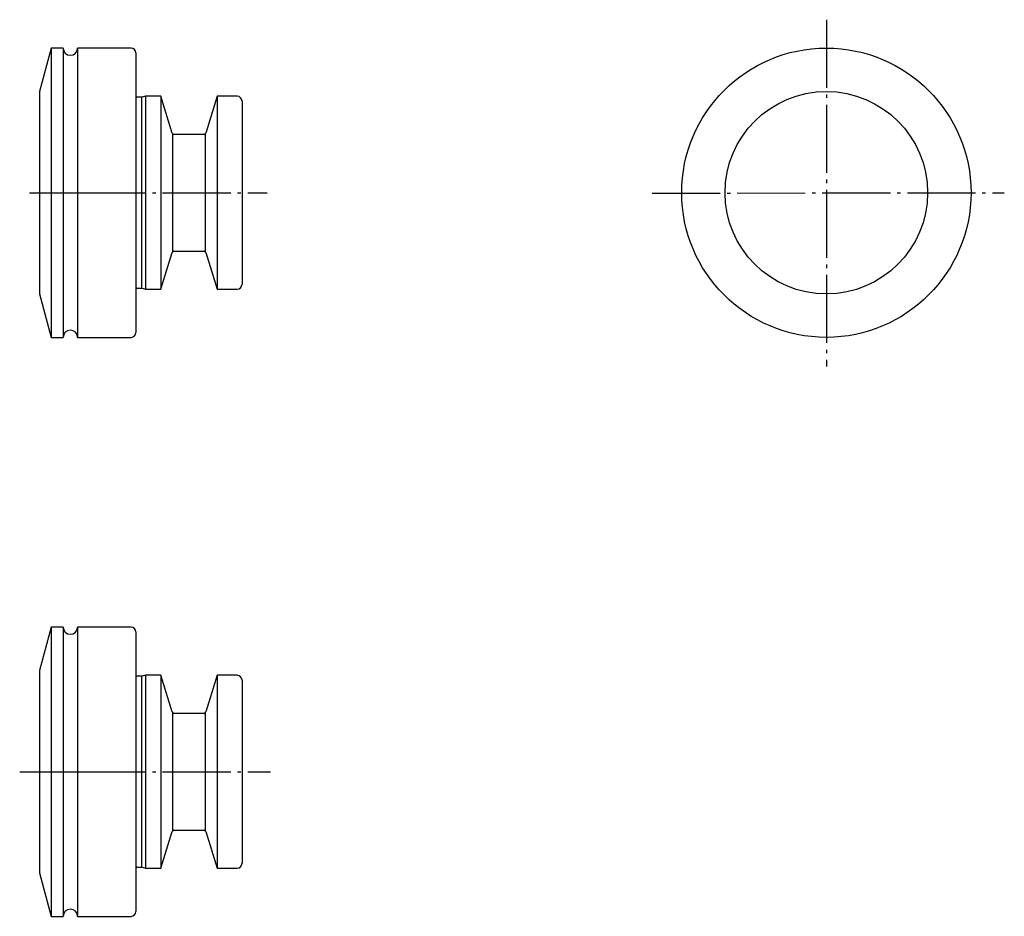
# Model space of a CAD drawing. Extents: x 34 to 136, y 148 to 241.
import ezdxf

# ---------------------------------------------------------------- set-up
doc = ezdxf.new("R2010")
doc.units = 0
doc.header["$MEASUREMENT"] = 0
for name, pattern in [('AI-LINETYPE-1', [8.819444, 7.055556, -0.705556, 0.352778, -0.705556]), ('AI-LINETYPE-2', [8.819444, 7.055556, -0.705556, 0.352778, -0.705556]), ('AI-LINETYPE-3', [8.819444, 7.055556, -0.705556, 0.352778, -0.705556]), ('AI-LINETYPE-4', [8.819444, 7.055556, -0.705556, 0.352778, -0.705556])]:
    doc.linetypes.add(name, pattern=pattern)
doc.layers.add('GRAU_10_', color=7, linetype='CONTINUOUS')
doc.layers.add('STANDARDEBENE', color=7, linetype='CONTINUOUS')

msp = doc.modelspace()

# ---------------------------------------------------------------- linework, layer by layer
at = {"layer": 'GRAU_10_', "color": 250, "linetype": 'AI-LINETYPE-3'}
msp.add_lwpolyline([(117.78, 240.59), (117.78, 204.61)], dxfattribs=at)
at = {"layer": 'GRAU_10_', "color": 7}
for points in [[(37.39, 237.65), (36.19, 233.15)], [(38.64, 237.65), (37.39, 237.65)], [(37.39, 237.65), (37.39, 237.54), (37.39, 237.21), (37.39, 236.67), (37.39, 235.93), (37.39, 234.99), (37.39, 233.88), (37.39, 232.6), (37.39, 231.17), (37.39, 229.62), (37.39, 227.97), (37.39, 226.24), (37.39, 224.46), (37.39, 222.65), (37.39, 220.84), (37.39, 219.06), (37.39, 217.33), (37.39, 215.68), (37.39, 214.13), (37.39, 212.7), (37.39, 211.42), (37.39, 210.31), (37.39, 209.37), (37.39, 208.62), (37.39, 208.09), (37.39, 207.76), (37.39, 207.65)], [(38.64, 237.65), (38.64, 237.54), (38.64, 237.21), (38.64, 236.67), (38.64, 235.93), (38.64, 234.99), (38.64, 233.88), (38.64, 232.6), (38.64, 231.17), (38.64, 229.62), (38.64, 227.97), (38.64, 226.24), (38.64, 224.46), (38.64, 222.65), (38.64, 220.84), (38.64, 219.06), (38.64, 217.33), (38.64, 215.68), (38.64, 214.13), (38.64, 212.7), (38.64, 211.42), (38.64, 210.31), (38.64, 209.37), (38.64, 208.62), (38.64, 208.09), (38.64, 207.76), (38.64, 207.65)], [(45.69, 237.65), (40.14, 237.65)], [(40.14, 237.65), (40.14, 237.54), (40.14, 237.21), (40.14, 236.67), (40.14, 235.93), (40.14, 234.99), (40.14, 233.88), (40.14, 232.6), (40.14, 231.17), (40.14, 229.62), (40.14, 227.97), (40.14, 226.24), (40.14, 224.46), (40.14, 222.65), (40.14, 220.84), (40.14, 219.06), (40.14, 217.33), (40.14, 215.68), (40.14, 214.13), (40.14, 212.7), (40.14, 211.42), (40.14, 210.31), (40.14, 209.37), (40.14, 208.62), (40.14, 208.09), (40.14, 207.76), (40.14, 207.65)], [(46.19, 237.15), (46.19, 237.04), (46.19, 236.73), (46.19, 236.21), (46.19, 235.49), (46.19, 234.58), (46.19, 233.5), (46.19, 232.26), (46.19, 230.89), (46.19, 229.39), (46.19, 227.79), (46.19, 226.12), (46.19, 224.4), (46.19, 222.65), (46.19, 220.9), (46.19, 219.18), (46.19, 217.51), (46.19, 215.91), (46.19, 214.41), (46.19, 213.03), (46.19, 211.8), (46.19, 210.72), (46.19, 209.81), (46.19, 209.09), (46.19, 208.57), (46.19, 208.26), (46.19, 208.15)], [(36.19, 233.15), (36.19, 233.04), (36.19, 232.72), (36.19, 232.2), (36.19, 231.48), (36.19, 230.59), (36.19, 229.53), (36.19, 228.33), (36.19, 227.01), (36.19, 225.61), (36.19, 224.14), (36.19, 222.65), (36.19, 221.16), (36.19, 219.69), (36.19, 218.29), (36.19, 216.97), (36.19, 215.77), (36.19, 214.71), (36.19, 213.82), (36.19, 213.1), (36.19, 212.57), (36.19, 212.26), (36.19, 212.15)], [(46.79, 232.55), (46.29, 232.55)], [(47.19, 232.65), (46.84, 232.56)], [(48.77, 232.65), (47.19, 232.65)], [(47.19, 232.65), (47.19, 232.55), (47.19, 232.24), (47.19, 231.75), (47.19, 231.06), (47.19, 230.21), (47.19, 229.2), (47.19, 228.06), (47.19, 226.8), (47.19, 225.47), (47.19, 224.07), (47.19, 222.65), (47.19, 221.23), (47.19, 219.83), (47.19, 218.5), (47.19, 217.24), (47.19, 216.1), (47.19, 215.09), (47.19, 214.24), (47.19, 213.55), (47.19, 213.05), (47.19, 212.75), (47.19, 212.65)], [(49.93, 228.84), (48.77, 232.65)], [(48.77, 232.65), (48.77, 232.55), (48.77, 232.24), (48.77, 231.75), (48.77, 231.06), (48.77, 230.21), (48.77, 229.2), (48.77, 228.06), (48.77, 226.8), (48.77, 225.47), (48.77, 224.07), (48.77, 222.65), (48.77, 221.23), (48.77, 219.83), (48.77, 218.5), (48.77, 217.24), (48.77, 216.1), (48.77, 215.09), (48.77, 214.24), (48.77, 213.55), (48.77, 213.05), (48.77, 212.75), (48.77, 212.65)], [(54.61, 232.65), (53.44, 228.84)], [(56.69, 232.65), (54.61, 232.65)], [(54.61, 232.65), (54.61, 232.55), (54.61, 232.24), (54.61, 231.75), (54.61, 231.06), (54.61, 230.21), (54.61, 229.2), (54.61, 228.06), (54.61, 226.8), (54.61, 225.47), (54.61, 224.07), (54.61, 222.65), (54.61, 221.23), (54.61, 219.83), (54.61, 218.5), (54.61, 217.24), (54.61, 216.1), (54.61, 215.09), (54.61, 214.24), (54.61, 213.55), (54.61, 213.05), (54.61, 212.75), (54.61, 212.65)], [(57.19, 232.15), (57.19, 232.04), (57.19, 231.73), (57.19, 231.21), (57.19, 230.5), (57.19, 229.61), (57.19, 228.57), (57.19, 227.4), (57.19, 226.12), (57.19, 224.76), (57.19, 223.36), (57.19, 221.94), (57.19, 220.54), (57.19, 219.18), (57.19, 217.9), (57.19, 216.73), (57.19, 215.69), (57.19, 214.8), (57.19, 214.09), (57.19, 213.57), (57.19, 213.26), (57.19, 213.15)], [(53.25, 228.7), (50.12, 228.7)], [(47.19, 212.65), (48.77, 212.65), (49.93, 216.46)], [(50.12, 216.6), (53.25, 216.6)], [(53.44, 216.46), (54.61, 212.65)], [(46.29, 212.75), (46.79, 212.75)], [(46.84, 212.74), (47.19, 212.65)], [(54.61, 212.65), (56.69, 212.65)], [(36.19, 212.15), (37.39, 207.65)], [(37.39, 207.65), (38.64, 207.65)], [(40.14, 207.65), (45.69, 207.65)], [(37.39, 177.6), (36.19, 173.1)], [(38.64, 177.6), (37.39, 177.6)], [(37.39, 177.6), (37.39, 177.49), (37.39, 177.17), (37.39, 176.63), (37.39, 175.89), (37.39, 174.95), (37.39, 173.83), (37.39, 172.55), (37.39, 171.13), (37.39, 169.57), (37.39, 167.92), (37.39, 166.19), (37.39, 164.41), (37.39, 162.6), (37.39, 160.8), (37.39, 159.01), (37.39, 157.28), (37.39, 155.63), (37.39, 154.08), (37.39, 152.66), (37.39, 151.38), (37.39, 150.26), (37.39, 149.32), (37.39, 148.58), (37.39, 148.04), (37.39, 147.71), (37.39, 147.6)], [(38.64, 177.6), (38.64, 177.49), (38.64, 177.17), (38.64, 176.63), (38.64, 175.89), (38.64, 174.95), (38.64, 173.83), (38.64, 172.55), (38.64, 171.13), (38.64, 169.57), (38.64, 167.92), (38.64, 166.19), (38.64, 164.41), (38.64, 162.6), (38.64, 160.8), (38.64, 159.01), (38.64, 157.28), (38.64, 155.63), (38.64, 154.08), (38.64, 152.66), (38.64, 151.38), (38.64, 150.26), (38.64, 149.32), (38.64, 148.58), (38.64, 148.04), (38.64, 147.71), (38.64, 147.6)], [(45.69, 177.6), (40.14, 177.6)], [(40.14, 177.6), (40.14, 177.49), (40.14, 177.17), (40.14, 176.63), (40.14, 175.89), (40.14, 174.95), (40.14, 173.83), (40.14, 172.55), (40.14, 171.13), (40.14, 169.57), (40.14, 167.92), (40.14, 166.19), (40.14, 164.41), (40.14, 162.6), (40.14, 160.8), (40.14, 159.01), (40.14, 157.28), (40.14, 155.63), (40.14, 154.08), (40.14, 152.66), (40.14, 151.38), (40.14, 150.26), (40.14, 149.32), (40.14, 148.58), (40.14, 148.04), (40.14, 147.71), (40.14, 147.6)], [(46.19, 177.1), (46.19, 177), (46.19, 176.68), (46.19, 176.16), (46.19, 175.44), (46.19, 174.54), (46.19, 173.46), (46.19, 172.22), (46.19, 170.84), (46.19, 169.34), (46.19, 167.75), (46.19, 166.07), (46.19, 164.35), (46.19, 162.6), (46.19, 160.86), (46.19, 159.13), (46.19, 157.46), (46.19, 155.87), (46.19, 154.37), (46.19, 152.99), (46.19, 151.75), (46.19, 150.67), (46.19, 149.77), (46.19, 149.05), (46.19, 148.52), (46.19, 148.21), (46.19, 148.1)], [(36.19, 173.1), (36.19, 173), (36.19, 172.68), (36.19, 172.16), (36.19, 171.44), (36.19, 170.54), (36.19, 169.48), (36.19, 168.28), (36.19, 166.97), (36.19, 165.56), (36.19, 164.1), (36.19, 162.6), (36.19, 161.11), (36.19, 159.65), (36.19, 158.24), (36.19, 156.93), (36.19, 155.73), (36.19, 154.67), (36.19, 153.77), (36.19, 153.05), (36.19, 152.53), (36.19, 152.21), (36.19, 152.1)], [(47.19, 172.6), (46.84, 172.51)], [(49.93, 168.8), (48.77, 172.6), (47.19, 172.6)], [(47.19, 172.6), (47.19, 172.5), (47.19, 172.2), (47.19, 171.7), (47.19, 171.02), (47.19, 170.16), (47.19, 169.15), (47.19, 168.01), (47.19, 166.76), (47.19, 165.42), (47.19, 164.03), (47.19, 162.6), (47.19, 161.18), (47.19, 159.79), (47.19, 158.45), (47.19, 157.2), (47.19, 156.06), (47.19, 155.05), (47.19, 154.19), (47.19, 153.51), (47.19, 153.01), (47.19, 152.71), (47.19, 152.6)], [(48.77, 172.6), (48.77, 172.5), (48.77, 172.2), (48.77, 171.7), (48.77, 171.02), (48.77, 170.16), (48.77, 169.15), (48.77, 168.01), (48.77, 166.76), (48.77, 165.42), (48.77, 164.03), (48.77, 162.6), (48.77, 161.18), (48.77, 159.79), (48.77, 158.45), (48.77, 157.2), (48.77, 156.06), (48.77, 155.05), (48.77, 154.19), (48.77, 153.51), (48.77, 153.01), (48.77, 152.71), (48.77, 152.6)], [(54.61, 172.6), (53.44, 168.8)], [(56.69, 172.6), (54.61, 172.6)], [(54.61, 172.6), (54.61, 172.5), (54.61, 172.2), (54.61, 171.7), (54.61, 171.02), (54.61, 170.16), (54.61, 169.15), (54.61, 168.01), (54.61, 166.76), (54.61, 165.42), (54.61, 164.03), (54.61, 162.6), (54.61, 161.18), (54.61, 159.79), (54.61, 158.45), (54.61, 157.2), (54.61, 156.06), (54.61, 155.05), (54.61, 154.19), (54.61, 153.51), (54.61, 153.01), (54.61, 152.71), (54.61, 152.6)], [(46.79, 172.5), (46.29, 172.5)], [(57.19, 172.1), (57.19, 172), (57.19, 171.68), (57.19, 171.16), (57.19, 170.45), (57.19, 169.57), (57.19, 168.53), (57.19, 167.35), (57.19, 166.07), (57.19, 164.72), (57.19, 163.31), (57.19, 161.89), (57.19, 160.49), (57.19, 159.13), (57.19, 157.85), (57.19, 156.68), (57.19, 155.64), (57.19, 154.75), (57.19, 154.05), (57.19, 153.53), (57.19, 153.21), (57.19, 153.1)], [(53.25, 168.65), (50.12, 168.65)], [(48.77, 152.6), (49.93, 156.41)], [(50.12, 156.55), (53.25, 156.55)], [(53.44, 156.41), (54.61, 152.6)], [(46.29, 152.7), (46.79, 152.7)], [(46.84, 152.7), (47.19, 152.6)], [(47.19, 152.6), (48.77, 152.6)], [(54.61, 152.6), (56.69, 152.6)], [(36.19, 152.1), (37.39, 147.6)], [(37.39, 147.6), (38.64, 147.6)], [(40.14, 147.6), (45.69, 147.6)]]:
    msp.add_lwpolyline(points, dxfattribs=at)
at = {"layer": 'GRAU_10_', "color": 250, "linetype": 'AI-LINETYPE-1'}
msp.add_lwpolyline([(35.14, 222.65), (37.64, 222.65), (40.14, 222.65), (59.8, 222.65)], dxfattribs=at)
at = {"layer": 'GRAU_10_', "color": 250, "linetype": 'AI-LINETYPE-4'}
msp.add_lwpolyline([(99.72, 222.6), (136.23, 222.65)], dxfattribs=at)
at = {"layer": 'GRAU_10_', "color": 250, "linetype": 'AI-LINETYPE-2'}
msp.add_lwpolyline([(34.14, 162.6), (37.14, 162.6), (40.14, 162.6), (60.15, 162.6)], dxfattribs=at)
at = {"layer": 'GRAU_10_', "color": 7}
for points, knots in [([(38.64, 237.65), (38.64, 237.24), (38.97, 236.9), (39.39, 236.9), (39.8, 236.9), (40.14, 237.24), (40.14, 237.65)], [0, 0, 0, 0, 1, 1, 1, 2, 2, 2, 2]), ([(132.78, 222.65), (132.78, 230.93), (126.06, 237.65), (117.78, 237.65), (109.49, 237.65), (102.78, 230.93), (102.78, 222.65), (102.78, 214.37), (109.49, 207.65), (117.78, 207.65), (126.06, 207.65), (132.78, 214.37), (132.78, 222.65)], [0, 0, 0, 0, 1, 1, 1, 2, 2, 2, 3, 3, 3, 4, 4, 4, 4]), ([(128.28, 222.65), (128.28, 228.45), (123.57, 233.15), (117.78, 233.15), (111.98, 233.15), (107.28, 228.45), (107.28, 222.65), (107.28, 216.85), (111.98, 212.15), (117.78, 212.15), (123.57, 212.15), (128.28, 216.85), (128.28, 222.65)], [0, 0, 0, 0, 1, 1, 1, 2, 2, 2, 3, 3, 3, 4, 4, 4, 4]), ([(40.14, 207.65), (40.14, 208.06), (39.8, 208.4), (39.39, 208.4), (38.97, 208.4), (38.64, 208.06), (38.64, 207.65)], [0, 0, 0, 0, 1, 1, 1, 2, 2, 2, 2]), ([(38.64, 177.6), (38.64, 177.19), (38.97, 176.85), (39.39, 176.85), (39.8, 176.85), (40.14, 177.19), (40.14, 177.6)], [0, 0, 0, 0, 1, 1, 1, 2, 2, 2, 2]), ([(40.14, 147.6), (40.14, 148.02), (39.8, 148.35), (39.39, 148.35), (38.97, 148.35), (38.64, 148.02), (38.64, 147.6)], [0, 0, 0, 0, 1, 1, 1, 2, 2, 2, 2])]:
    msp.add_open_spline(points, degree=3, knots=knots, dxfattribs=at)
for points in [[(46.19, 237.15), (46.19, 237.43), (45.96, 237.65), (45.69, 237.65)], [(46.19, 232.58), (46.22, 232.56), (46.26, 232.55), (46.29, 232.55)], [(46.79, 232.55), (46.81, 232.55), (46.82, 232.55), (46.84, 232.56)], [(57.19, 232.15), (57.19, 232.43), (56.96, 232.65), (56.69, 232.65)], [(49.93, 228.84), (49.96, 228.76), (50.04, 228.7), (50.12, 228.7)], [(53.25, 228.7), (53.34, 228.7), (53.42, 228.76), (53.44, 228.84)], [(50.12, 216.6), (50.03, 216.6), (49.96, 216.54), (49.93, 216.46)], [(53.44, 216.46), (53.42, 216.54), (53.34, 216.6), (53.25, 216.6)], [(46.29, 212.75), (46.25, 212.75), (46.22, 212.74), (46.19, 212.72)], [(46.84, 212.74), (46.82, 212.75), (46.8, 212.75), (46.79, 212.75)], [(56.69, 212.65), (56.96, 212.65), (57.19, 212.87), (57.19, 213.15)], [(45.69, 207.65), (45.96, 207.65), (46.19, 207.87), (46.19, 208.15)], [(46.19, 177.1), (46.19, 177.38), (45.96, 177.6), (45.69, 177.6)], [(57.19, 172.1), (57.19, 172.38), (56.96, 172.6), (56.69, 172.6)], [(46.19, 172.53), (46.22, 172.51), (46.26, 172.5), (46.29, 172.5)], [(46.79, 172.5), (46.81, 172.5), (46.82, 172.51), (46.84, 172.51)], [(49.93, 168.8), (49.96, 168.71), (50.04, 168.65), (50.12, 168.65)], [(53.25, 168.65), (53.34, 168.65), (53.42, 168.71), (53.44, 168.8)], [(50.12, 156.55), (50.03, 156.55), (49.96, 156.5), (49.93, 156.41)], [(53.44, 156.41), (53.42, 156.5), (53.34, 156.55), (53.25, 156.55)], [(46.29, 152.7), (46.25, 152.7), (46.22, 152.69), (46.19, 152.67)], [(46.84, 152.7), (46.82, 152.7), (46.8, 152.7), (46.79, 152.7)], [(56.69, 152.6), (56.96, 152.6), (57.19, 152.83), (57.19, 153.1)], [(45.69, 147.6), (45.96, 147.6), (46.19, 147.83), (46.19, 148.1)]]:
    msp.add_open_spline(points, degree=3, dxfattribs=at)
at = {"layer": 'STANDARDEBENE', "color": 7}
for points in [[(46.81, 212.75), (46.81, 232.55)], [(49.97, 228.77), (49.97, 216.53)], [(53.4, 216.53), (53.4, 228.77)], [(46.81, 152.7), (46.81, 172.51)], [(49.97, 168.72), (49.97, 156.49)], [(53.4, 156.49), (53.4, 168.72)]]:
    msp.add_lwpolyline(points, dxfattribs=at)

doc.saveas('drawing.dxf')
